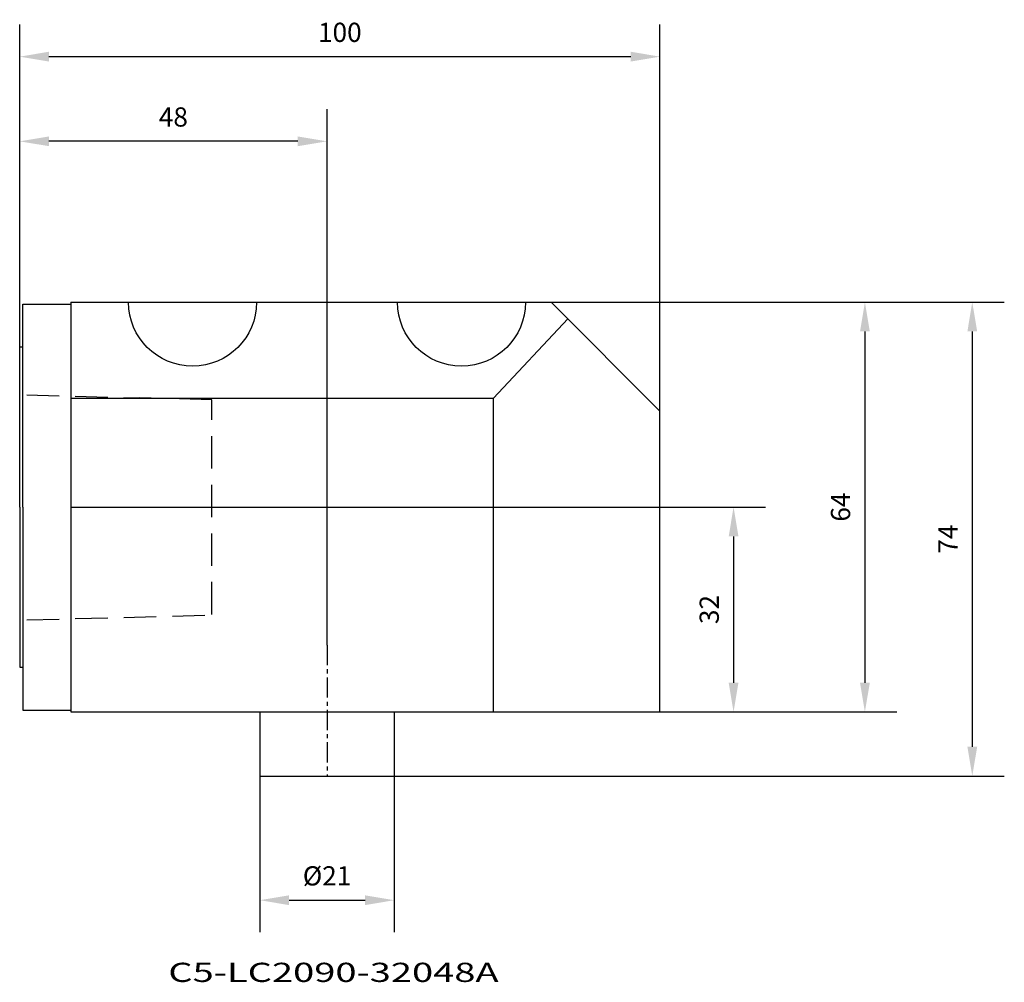
# Model space of a CAD drawing. Extents: x -48 to 106, y -42 to 108.
import ezdxf
from ezdxf.enums import TextEntityAlignment as Align

# ---------------------------------------------------------------- set-up
doc = ezdxf.new("R2010")
doc.units = 0
doc.header["$MEASUREMENT"] = 0
doc.linetypes.add('CENTER', pattern=[5.059896, 3.162435, -0.632487, 0.632487, -0.632487])
doc.linetypes.add('DASHED', pattern=[7.589845, 5.059897, -2.529948])
doc.layers.get('Defpoints').update_dxf_attribs({"linetype": 'CONTINUOUS'})
for name, color, linetype in [('1', 4, 'CONTINUOUS'), ('2', 7, 'CONTINUOUS'), ('SK1', 4, 'CONTINUOUS'), ('SK2', 7, 'CONTINUOUS'), ('SK3', 1, 'DASHED'), ('SK4', 2, 'CENTER'), ('SK6', 5, 'CONTINUOUS')]:
    doc.layers.add(name, color=color, linetype=linetype)
doc.styles.add('SANDVIK_STYLE', font='simplex.shx', dxfattribs={"height": 3})
doc.dimstyles.new('SANDVIK_DIM', dxfattribs={"dimscale": 0, "dimtxt": 4.5, "dimasz": 4.57, "dimexe": 5, "dimexo": 0, "dimgap": 2.3, "dimtad": 1, "dimdsep": 46, "dimtxsty": 'SANDVIK_STYLE', "dimcen": 0.09, "dimclrd": 256, "dimclre": 256, "dimclrt": 256, "dimadec": 0, "dimazin": 0, "dimtfac": 1, "dimtofl": 0, "dimtmove": 2, "dimatfit": 3, "dimfxl": 1, "dimtolj": 1, "dimtzin": 0, "dimarcsym": 0})

# ---------------------------------------------------------------- blocks, each defined once
blk = doc.blocks.new('*D8')
at = {"layer": '2', "lineweight": -2}
for p, q in [((-48, 57), (-48, 94.12)), ((0, 10.46), (0, 94.12)), ((-4.57, 89.12), (-43.43, 89.12))]:
    blk.add_line(p, q, dxfattribs=at)
at = {"layer": '2'}
for points in [[(-43.43, 89.88), (-43.43, 88.36), (-48, 89.12)], [(-4.57, 89.88), (-4.57, 88.36), (0, 89.12)]]:
    blk.add_solid(points, dxfattribs=at)
at = {"layer": 'Defpoints', "color": 0}
for p in [(-48, 89.12), (-48, 57), (0, 10.46)]:
    blk.add_point(p, dxfattribs=at)
at = {"layer": '2', "insert": (-24, 92.92), "char_height": 3, "attachment_point": 5, "style": 'SANDVIK_STYLE'}
blk.add_mtext('\\A1;48', dxfattribs=at)
blk = doc.blocks.new('*D9')
at = {"layer": 'Defpoints', "color": 0}
for p in [(52, 102.34), (-48, 57), (52, 47)]:
    blk.add_point(p, dxfattribs=at)
at = {"layer": 'SK2', "lineweight": -2}
for p, q in [((-48, 57), (-48, 107.34)), ((52, 47), (52, 107.34)), ((-43.43, 102.34), (47.43, 102.34))]:
    blk.add_line(p, q, dxfattribs=at)
at = {"layer": 'SK2'}
for points in [[(-43.43, 103.11), (-43.43, 101.58), (-48, 102.34)], [(47.43, 103.11), (47.43, 101.58), (52, 102.34)]]:
    blk.add_solid(points, dxfattribs=at)
at = {"layer": 'SK2', "insert": (2, 106.14), "char_height": 3, "attachment_point": 5, "style": 'SANDVIK_STYLE'}
blk.add_mtext('\\A1;100', dxfattribs=at)
blk = doc.blocks.new('*D10')
at = {"layer": 'Defpoints', "color": 0}
for p in [(35, 64), (52, 0), (84, 0)]:
    blk.add_point(p, dxfattribs=at)
at = {"layer": 'SK2', "lineweight": -2}
for p, q in [((35, 64), (89, 64)), ((84, 59.43), (84, 4.57)), ((52, 0), (89, 0))]:
    blk.add_line(p, q, dxfattribs=at)
at = {"layer": 'SK2'}
for points in [[(83.24, 59.43), (84.77, 59.43), (84, 64)], [(83.24, 4.57), (84.77, 4.57), (84, 0)]]:
    blk.add_solid(points, dxfattribs=at)
at = {"layer": 'SK2', "insert": (80.2, 32), "char_height": 3, "attachment_point": 5, "rotation": 90, "style": 'SANDVIK_STYLE'}
blk.add_mtext('\\A1;64', dxfattribs=at)
blk = doc.blocks.new('*D11')
at = {"layer": 'Defpoints', "color": 0}
for p in [(35, 64), (10.5, -10), (100.77, -10)]:
    blk.add_point(p, dxfattribs=at)
at = {"layer": 'SK2', "lineweight": -2}
for p, q in [((35, 64), (105.77, 64)), ((100.77, 59.43), (100.77, -5.43)), ((10.5, -10), (105.77, -10))]:
    blk.add_line(p, q, dxfattribs=at)
at = {"layer": 'SK2'}
for points in [[(100.01, 59.43), (101.54, 59.43), (100.77, 64)], [(100.01, -5.43), (101.54, -5.43), (100.77, -10)]]:
    blk.add_solid(points, dxfattribs=at)
at = {"layer": 'SK2', "insert": (96.97, 27), "char_height": 3, "attachment_point": 5, "rotation": 90, "style": 'SANDVIK_STYLE'}
blk.add_mtext('\\A1;74', dxfattribs=at)
blk = doc.blocks.new('*D12')
at = {"layer": '2', "lineweight": -2}
for p, q in [((-40, 32), (68.49, 32)), ((63.49, 27.43), (63.49, 4.57)), ((52, 0), (68.49, 0))]:
    blk.add_line(p, q, dxfattribs=at)
at = {"layer": '2'}
for points in [[(62.73, 27.43), (64.25, 27.43), (63.49, 32)], [(62.73, 4.57), (64.25, 4.57), (63.49, 0)]]:
    blk.add_solid(points, dxfattribs=at)
at = {"layer": 'Defpoints', "color": 0}
for p in [(-40, 32), (52, 0), (63.49, 0)]:
    blk.add_point(p, dxfattribs=at)
at = {"layer": '2', "insert": (59.69, 16), "char_height": 3, "attachment_point": 5, "rotation": 90, "style": 'SANDVIK_STYLE'}
blk.add_mtext('\\A1;32', dxfattribs=at)
blk = doc.blocks.new('*D13')
at = {"layer": 'Defpoints', "color": 0}
for p in [(-10.5, -10), (10.5, -10), (10.5, -29.39)]:
    blk.add_point(p, dxfattribs=at)
at = {"layer": 'SK2', "lineweight": -2}
for p, q in [((-10.5, -10), (-10.5, -34.39)), ((10.5, -10), (10.5, -34.39)), ((-5.93, -29.39), (5.93, -29.39))]:
    blk.add_line(p, q, dxfattribs=at)
at = {"layer": 'SK2'}
for points in [[(-5.93, -28.63), (-5.93, -30.16), (-10.5, -29.39)], [(5.93, -28.63), (5.93, -30.16), (10.5, -29.39)]]:
    blk.add_solid(points, dxfattribs=at)
at = {"layer": 'SK2', "insert": (0, -25.59), "char_height": 3, "attachment_point": 5, "style": 'SANDVIK_STYLE'}
blk.add_mtext('\\A1;%%C21', dxfattribs=at)

msp = doc.modelspace()

# ---------------------------------------------------------------- linework, layer by layer
at = {"layer": '1'}
for p, q in [((-47.5, 32), (-47.5, 63.7)), ((-47.5, 63.7), (-40, 63.7)), ((-40, 64), (35, 64)), ((-40, 64), (-40, 0)), ((52, 47), (35, 64)), ((37.595, 61.405), (26, 48.983)), ((-48, 32), (-48, 57)), ((-48, 57), (-47.5, 57)), ((-40, 48.983), (26, 48.983)), ((26, 0), (26, 48.983)), ((52, 0), (52, 47)), ((-48, 32), (-48, 7)), ((-47.5, 32), (-47.5, 0.3)), ((-48, 7), (-47.5, 7)), ((-47.5, 0.3), (-40, 0.3)), ((-40, 0), (52, 0))]:
    msp.add_line(p, q, dxfattribs=at)
at = {"layer": '1', "extrusion": (0, 0, -1)}
for centre in [(21, 64), (-21, 64)]:
    msp.add_arc(centre, 10, 180, 0, dxfattribs=at)
at = {"layer": 'SK1'}
for p, q in [((-10.5, 0), (-10.5, -10)), ((10.5, 0), (10.5, -10)), ((-10.5, -10), (10.5, -10))]:
    msp.add_line(p, q, dxfattribs=at)
at = {"layer": 'SK3'}
for p, q in [((-46.9, 49.505), (-29.269, 49.049)), ((-17.987, 48.756), (-29.269, 49.049)), ((-18, 15.243), (-18, 48.757)), ((-46.9, 14.381), (-17.987, 15.13))]:
    msp.add_line(p, q, dxfattribs=at)
at = {"layer": 'SK4'}
msp.add_line((0, 10.46), (0, -10), dxfattribs=at)

# ---------------------------------------------------------------- texts
at = {"layer": 'SK6', "style": 'SANDVIK_STYLE', "width": 1.104332}
msp.add_text('C5-LC2090-32048A', height=3, dxfattribs=at).set_placement((-24.791, -42.161), (26.797, -42.161), align=Align.FIT)

# ---------------------------------------------------------------- dimensions: what is measured, and where the dimension line sits
at = {"layer": '2'}
dim = msp.add_linear_dim(base=(-48, 89.119), p1=(0, 10.46), p2=(-48, 57), dimstyle='SANDVIK_DIM', override={"dimscale": 1, "dimtdec": 4}, dxfattribs=at)
dim.commit()
dim.dimension.update_dxf_attribs({"geometry": '*D8', "text_midpoint": (-24, 92.919)})
dim = msp.add_linear_dim(base=(63.487, 0), p1=(-40, 32), p2=(52, 0), angle=90, dimstyle='SANDVIK_DIM', override={"dimscale": 1, "dimtdec": 4}, dxfattribs=at)
dim.commit()
dim.dimension.update_dxf_attribs({"geometry": '*D12', "text_midpoint": (59.687, 16)})
at = {"layer": 'SK2'}
dim = msp.add_linear_dim(base=(52, 102.345), p1=(-48, 57), p2=(52, 47), dimstyle='SANDVIK_DIM', override={"dimscale": 1, "dimtdec": 4}, dxfattribs=at)
dim.commit()
dim.dimension.update_dxf_attribs({"geometry": '*D9', "text_midpoint": (2, 106.145)})
for base, p2, picture, middle in [((100.774, -10), (10.5, -10), '*D11', (96.974, 27)), ((84.004, 0), (52, 0), '*D10', (80.204, 32))]:
    dim = msp.add_linear_dim(base=base, p1=(35, 64), p2=p2, angle=90, dimstyle='SANDVIK_DIM', override={"dimscale": 1, "dimtdec": 4}, dxfattribs=at)
    dim.commit()
    dim.dimension.update_dxf_attribs({"geometry": picture, "text_midpoint": middle})
dim = msp.add_linear_dim(base=(10.5, -29.395), p1=(-10.5, -10), p2=(10.5, -10), angle=0, text='%%C<>', dimstyle='SANDVIK_DIM', override={"dimscale": 1, "dimpost": '', "dimtdec": 4}, dxfattribs=at)
dim.commit()
dim.dimension.update_dxf_attribs({"geometry": '*D13', "text_midpoint": (0, -25.595)})

doc.saveas('drawing.dxf')
